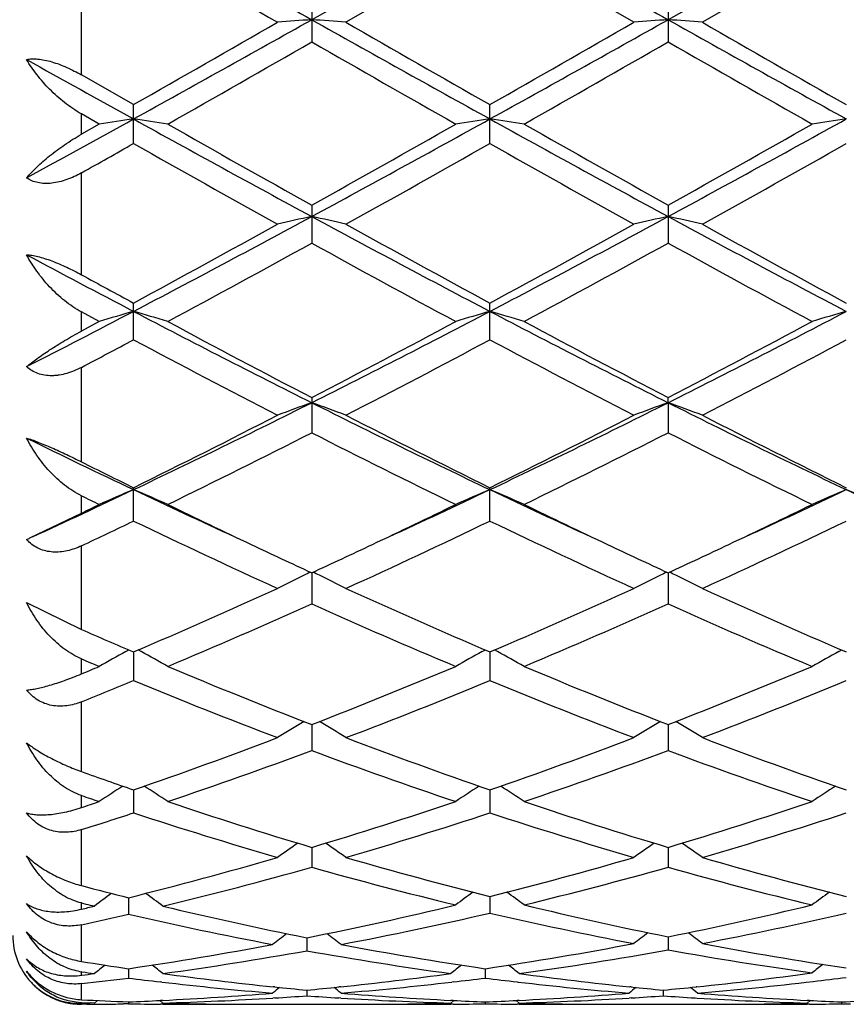
# Model space of a CAD drawing. Units: inches. Extents: x 0 to 11, y 0 to 8.5.
# Drawn here: x 6.7 to 6.8, y 3.7 to 3.8 of the extents above; entities that cross this region are included whole.
import ezdxf

# ---------------------------------------------------------------- set-up
doc = ezdxf.new("R2010")
doc.units = ezdxf.units.IN
doc.header["$LTSCALE"] = 0.605
doc.header["$MEASUREMENT"] = 0
doc.layers.get('0').update_dxf_attribs({"linetype": 'CONTINUOUS'})

msp = doc.modelspace()

# ---------------------------------------------------------------- linework, layer by layer
at = {"color": 7, "linetype": 'CONTINUOUS'}
for p, q in [((6.7743827638, 3.7910360595), (6.753623904, 3.7793714652)), ((6.8159006661, 3.7910360591), (6.7951417861, 3.779371488)), ((6.7743827844, 3.788743511), (6.7576093281, 3.7790758765)), ((6.7911562451, 3.7790758765), (6.7743827844, 3.788743511)), ((6.8159007111, 3.7887433971), (6.7991275819, 3.7790758765)), ((6.7268025414, 3.7729350067), (6.7268025414, 3.7852447739)), ((6.7536238843, 3.7813687999), (6.7536238843, 3.7767868344)), ((6.7951417407, 3.7813689762), (6.7951417407, 3.7767866586)), ((6.7328649089, 3.7694771827), (6.7268025414, 3.7729350067)), ((6.7328649089, 3.7649557405), (6.7328649089, 3.7694771827)), ((6.7743827844, 3.764955961), (6.7743827844, 3.7694769607)), ((6.7268025414, 3.7660358422), (6.7268025414, 3.7683913693)), ((6.728878968, 3.767212542), (6.7268025414, 3.7683913693)), ((6.728878968, 3.767212542), (6.7268025414, 3.7660358422)), ((6.7268025414, 3.7496681442), (6.7268025414, 3.7615398912)), ((6.7536238843, 3.7577770149), (6.7536238843, 3.75335809)), ((6.7951417407, 3.7577771855), (6.7951417407, 3.7533579212)), ((6.7328649089, 3.7420976403), (6.7328649089, 3.746375186)), ((6.7743827844, 3.7420978481), (6.7743827844, 3.7463749752)), ((6.7268025414, 3.743116532), (6.7268025414, 3.7453449968)), ((6.728878968, 3.7442286603), (6.7268025414, 3.7453449968)), ((6.728878968, 3.7442286603), (6.7268025414, 3.743116532)), ((6.7268025414, 3.7278823424), (6.7268025414, 3.7388877061)), ((6.7536238843, 3.7353737016), (6.7536238843, 3.7312772637)), ((6.7951417861, 3.7347737821), (6.7951417407, 3.7353738605)), ((6.7951417861, 3.7347737821), (6.7951417407, 3.7312771078)), ((6.7328649089, 3.720993764), (6.7328649089, 3.7248730684)), ((6.7743827844, 3.7209939516), (6.7743827844, 3.7248728764)), ((6.7268025414, 3.7219146815), (6.7268025414, 3.7239356753)), ((6.7207906286, 3.7190208293), (6.7268025414, 3.7219146815)), ((6.7268025414, 3.7083636891), (6.7268025414, 3.7181055676)), ((6.7536239032, 3.7149672516), (6.7536238843, 3.7113410885)), ((6.7951417844, 3.7149674044), (6.7951417407, 3.7113409511)), ((6.7204022527, 3.7114885038), (6.7268025414, 3.7083636892)), ((6.7319738423, 3.7057793918), (6.7323319771, 3.7059742392)), ((6.732864883, 3.7057466993), (6.7328649089, 3.702405594)), ((6.7337558744, 3.7057793926), (6.7333971613, 3.7059744656)), ((6.7734917499, 3.7057791835), (6.7738504909, 3.7059743617)), ((6.7743827666, 3.7057465296), (6.7743827844, 3.7024057546)), ((6.7752737491, 3.7057791843), (6.7749149884, 3.7059742821)), ((6.8150096738, 3.7057793142), (6.8153683781, 3.7059744684)), ((6.7268025414, 3.7031953081), (6.7268025414, 3.7049359082)), ((6.7268025414, 3.6918164677), (6.7268025414, 3.6999433489)), ((6.7536238995, 3.6972939229), (6.7536238843, 3.6942689128)), ((6.7951417757, 3.6972940493), (6.7951417407, 3.694268799)), ((6.7328648885, 3.6896861623), (6.7328649089, 3.6870038391)), ((6.7743827703, 3.6896860255), (6.7743827844, 3.6870039671)), ((6.7268025414, 3.6876338551), (6.7268025414, 3.6890312562)), ((6.7268025414, 3.6785357919), (6.7268025414, 3.6850563895)), ((6.7536238959, 3.6829914598), (6.7536238843, 3.6806767448)), ((6.7951417675, 3.6829915561), (6.7951417407, 3.6806766586)), ((6.7322935469, 3.6771278302), (6.7322935604, 3.6752120181)), ((6.7743827741, 3.6772708885), (6.7743827844, 3.6753443251)), ((6.7268025414, 3.6765152707), (6.7273042308, 3.6763931832)), ((6.7268025414, 3.6757918197), (6.7268025414, 3.6765152707)), ((6.7268025414, 3.6697102394), (6.7268025414, 3.6739818494)), ((6.7951417589, 3.6725759839), (6.7951417407, 3.6710549694)), ((6.7530525447, 3.6724616298), (6.7530525373, 3.6709521143)), ((6.7268592086, 3.6685001366), (6.7268025414, 3.6685080921)), ((6.7268025414, 3.668096493), (6.7268025414, 3.6685080921)), ((6.7268563647, 3.6681036559), (6.7268025414, 3.668096493)), ((6.7322935523, 3.6688647737), (6.7322935604, 3.6677748061)), ((6.7738114323, 3.6688647153), (6.7738114382, 3.6677748561)), ((6.7268025414, 3.6652508346), (6.7268025414, 3.6671193264)), ((6.7361655109, 3.6673048285), (6.7360211101, 3.6673213496)), ((6.7493250172, 3.6667352002), (6.7491447844, 3.6667538033)), ((6.7569604165, 3.6667542255), (6.7567799088, 3.6667351983)), ((6.7700840794, 3.6673213926), (6.7699396993, 3.6673045509)), ((6.7775390039, 3.6673213861), (6.7776830392, 3.6673049062)), ((6.7908427718, 3.6667352259), (6.7906624724, 3.6667538352)), ((6.7984783788, 3.6667540095), (6.7984245746, 3.6667483158)), ((6.7530525408, 3.6663694168), (6.7530525373, 3.6657091374)), ((6.7945704002, 3.6663694445), (6.7945703915, 3.6657091163)), ((6.7268025414, 3.6648255422), (6.7268025414, 3.6649104378)), ((6.7274126657, 3.6647188482), (6.7268025414, 3.664716438)), ((6.728307616, 3.6648649972), (6.7278059223, 3.6648794792)), ((6.728307616, 3.6648649972), (6.7286635798, 3.6651564752)), ((6.7322935603, 3.6647735774), (6.7316834577, 3.6647632905)), ((6.7322935585, 3.6649983677), (6.7322935604, 3.6647735774)), ((6.7362792994, 3.6648649972), (6.7359230649, 3.6651565665)), ((6.736263563, 3.6651734557), (6.7360211088, 3.6651610866)), ((6.7362785498, 3.6647247206), (6.7360211101, 3.6647260963)), ((6.7469440553, 3.6647145706), (6.7591608523, 3.6647145706)), ((6.7493250185, 3.6654575215), (6.7491017882, 3.6654436117)), ((6.7570034152, 3.6654440774), (6.7567799101, 3.6654575223)), ((6.7698259087, 3.6648649972), (6.7701820651, 3.6651566319)), ((6.7700840794, 3.6647260993), (6.7698266587, 3.6647241765)), ((6.7700840781, 3.6651610692), (6.769841645, 3.6651729197)), ((6.7738114369, 3.66499838), (6.7738114382, 3.6647735844)), ((6.7777968226, 3.6648649972), (6.777440621, 3.6651565357)), ((6.7777810878, 3.6651734219), (6.7775390026, 3.6651610715)), ((6.7777960729, 3.6647247248), (6.7775390039, 3.6647260987)), ((6.7884619511, 3.6647145706), (6.8006783348, 3.6647145706)), ((6.7908427732, 3.6654575059), (6.790619475, 3.6654435927)), ((6.7982976149, 3.6654575094), (6.7985216566, 3.6654440323)), ((6.8113435246, 3.6648649972), (6.8116997191, 3.6651566582)), ((6.8116021575, 3.6647260982), (6.8113442742, 3.6647241721)), ((6.8116021562, 3.6651610759), (6.8113592624, 3.6651729494)), ((6.8153293615, 3.6649983607), (6.8153293645, 3.6647735807)), ((6.8153293645, 3.6647735807), (6.8164036947, 3.6647561264))]:
    msp.add_line(p, q, dxfattribs=at)
for centre, radius, start, end in [((12.1656198434, 13.435195177), 11.069084497, 240.6065362664, 240.7297906827), ((12.1961361395, 13.4156329993), 11.0466409337, 240.6064540547, 240.7299588203), ((11.6143997695, 12.2391823458), 9.7590626037, 239.9864163745, 240.1000803886), ((4.5965810017, 7.627834231), 4.411745657, 298.9618030453, 299.2703983807), ((6.8386758224, 2.6056303838), 1.1768185736, 94.1445371512, 94.3391037304), ((6.6685963752, 2.6059290959), 1.1765188799, 85.6609751441, 85.8555961436), ((8.6839748977, 7.2207736694), 3.945821092, 240.7110656074, 241.0560984611), ((4.6364239376, 7.6308138437), 4.4151637533, 298.9620969589, 299.2704538717), ((6.8801794115, 2.6058483065), 1.1766002104, 94.144609833, 94.3392231384), ((6.7101292448, 2.6061098091), 1.1763375788, 85.6610190577, 85.855688186), ((8.7271773725, 7.2238036147), 3.949287807, 240.711254788, 241.0559849765), ((4.4439723441, 7.7887611725), 4.6253294979, 299.6605476495, 299.8999455407), ((8.8716901504, 7.4538344399), 4.2394797112, 240.0882731768, 240.3494585098), ((4.4899540454, 7.7808174665), 4.6162178585, 299.6611927444, 299.9010622712), ((8.9206172736, 7.4667524594), 4.2543715273, 240.0885397993, 240.348806315), ((4.7173162222, 7.3247268237), 4.0907734065, 299.5827679778, 299.853274331), ((8.6004580589, 6.9928092245), 3.7085841614, 240.1329567332, 240.4313418137), ((4.7593057016, 7.324033769), 4.0899377062, 299.5818114855, 299.8523758185), ((8.6352771309, 6.9810891194), 3.695084913, 240.1325330813, 240.4320038491), ((8.4568825855, 6.8859873211), 3.5630422377, 240.8328631803, 241.0621151791), ((5.400656219, 6.1773719881), 2.7533200516, 298.6415844285, 298.937505785), ((6.8193528907, 3.1767185065), 0.597384915, 98.3244062764, 98.7109633253), ((6.6463647872, 3.1766630576), 0.5974415286, 81.2887126571, 81.6752173011), ((7.8855425029, 5.8504576931), 2.3803548492, 241.0369072958, 241.6064519406), ((5.5379410793, 6.0035872777), 2.5548954148, 298.4130719993, 298.9437033903), ((6.8608850102, 3.176627253), 0.59747721, 98.3244908316, 98.710948631), ((6.6878672546, 3.1765552944), 0.5975503305, 81.2888496732, 81.6752498019), ((7.9265229636, 5.8494983658), 2.379255309, 241.0370442544, 241.6068505783), ((5.5787196176, 6.004948946), 2.5564447942, 298.4131257804, 298.9434355439), ((6.9024004547, 3.1766315682), 0.5974726135, 98.3243171235, 98.7108041853), ((7.9533304715, 5.9100867576), 2.4640887005, 240.4170260562, 240.8645189545), ((5.4727189095, 6.0544466973), 2.6297165598, 299.1494030853, 299.5687135384), ((7.9950529347, 5.9105310451), 2.4645762422, 240.4179820479, 240.8653910193), ((5.5108787222, 6.0604266063), 2.6365746444, 299.1498397434, 299.568053394), ((5.4353971174, 6.0605828875), 2.6369161283, 299.3235467795, 299.4747427786), ((7.8649765383, 5.7667406127), 2.2997433369, 240.5096224863, 240.9885976331), ((5.5874121279, 5.8646188495), 2.411946016, 299.0234303311, 299.4801217487), ((7.9075411278, 5.7685375719), 2.3018225611, 240.5089602172, 240.9875008205), ((5.6312794688, 5.8604081639), 2.4071244025, 299.0231636162, 299.4807617298), ((5.9071194031, 5.3224164276), 1.7801142433, 297.6372559137, 298.394111761), ((6.8425866809, 3.3499876372), 0.4160885276, 102.3455653643, 102.9079518668), ((6.664683957, 3.3500791367), 0.4159942627, 77.0922844711, 77.6548118575), ((7.5613310021, 5.249469728), 1.6974938332, 241.587032189, 242.3807232136), ((5.948374865, 5.3228831089), 1.7806495107, 297.6377690298, 298.3944000793), ((6.8840898413, 3.3500621299), 0.4160126771, 102.3457762264, 102.9082964967), ((6.706217642, 3.3501423584), 0.4159291915, 77.0924110349, 77.6550784573), ((7.6034756572, 5.2506477985), 1.698828167, 241.5873440976, 242.380412479), ((5.8729604898, 5.3363843897), 1.8076406938, 298.4052877628, 299.0114703804), ((7.6027984432, 5.2788340242), 1.7420399653, 240.9762542076, 241.605261459), ((5.9151423829, 5.3351154448), 1.8062088328, 298.4059054023, 299.0125659347), ((7.6455043358, 5.2809907312), 1.7445020394, 240.9765130275, 241.6046214273), ((5.9254155164, 5.2550302569), 1.714919356, 298.2397618391, 298.8777936964), ((7.5463993246, 5.1899401228), 1.6408110298, 241.1079620167, 241.7748148807), ((5.9670022954, 5.2549600919), 1.7148247782, 298.2388328491, 298.8769066722), ((7.5866709999, 5.1876578125), 1.638210837, 241.1075573564, 241.7754588807), ((7.4836064364, 5.1806466306), 1.6197279897, 241.8882476663, 242.3869066975), ((7.5114835426, 5.1870464681), 1.6376143379, 241.3693769827, 241.6107540322), ((6.0749464798, 5.0032325726), 1.4194984058, 297.046079661, 297.6123171686), ((6.8250689476, 3.4268342695), 0.3316499834, 106.1418410297, 106.8600291655), ((6.6406464357, 3.4267992958), 0.3316875748, 73.1393741889, 73.8574533812), ((7.3386704397, 4.9022543805), 1.3058677802, 242.3602763603, 243.3836896494), ((6.1433351878, 4.951525859), 1.3612267289, 296.6370567815, 297.618840011), ((6.8666019886, 3.4267850608), 0.3317013544, 106.1419982253, 106.8600018532), ((6.6821480343, 3.4267416424), 0.3317473717, 73.1396284134, 73.8575143163), ((7.380017855, 4.9019464629), 1.3055160216, 242.3606372707, 243.3843216394), ((6.1844491599, 4.952321664), 1.362119058, 296.6372377485, 297.618377511), ((6.9081170864, 3.4267880688), 0.3316977414, 106.1416745413, 106.8597340347), ((7.3645849208, 4.9129833739), 1.3266642109, 241.7599014026, 242.5790586316), ((6.1196736199, 4.9565386008), 1.3759130237, 297.4354362839, 298.2252767636), ((7.4061649392, 4.9131451368), 1.3268362854, 241.760829543, 242.5798896623), ((6.1603311576, 4.9581734908), 1.3777602884, 297.4358670621, 298.2246371012), ((6.0848055542, 4.9587101058), 1.3784508763, 297.7579961457, 298.0431236991), ((7.3320924374, 4.8662508796), 1.2738893738, 241.9402468232, 242.7918244117), ((6.1582607857, 4.8984783928), 1.3102756509, 297.2208605621, 298.0487853669), ((7.3739018619, 4.8667671904), 1.2744819551, 241.939594562, 242.7907721526), ((6.2004266572, 4.8972323346), 1.3088713595, 297.2206014213, 298.0493997062), ((6.2648535075, 4.710094165), 1.0909383892, 295.4040447321, 296.6172004946), ((6.8499071466, 3.4653709149), 0.2860914313, 109.6666440221, 110.5165147554), ((6.6573650322, 3.4654306627), 0.2860269669, 69.4838440408, 70.3339251406), ((7.2279669954, 4.6805043662), 1.0580207554, 243.3633719846, 244.6142694704), ((6.306276036, 4.7102621648), 1.0911312049, 295.4047794366, 296.6177271713), ((6.8914094695, 3.4654193162), 0.2860407229, 109.6669644815, 110.5170344293), ((6.6989001854, 3.4654731091), 0.28598129, 69.4840346338, 70.3343291772), ((7.2698381839, 4.6812268337), 1.0588248434, 243.3638073076, 244.6137564331), ((6.2480127594, 4.7090283453), 1.0971067477, 296.2275397429, 297.2082560294), ((7.2472877507, 4.6852581875), 1.0705041116, 242.7787427879, 243.7838254037), ((6.2897585452, 4.7085406866), 1.0965687456, 296.2281136304, 297.2093057891), ((7.2892110199, 4.6860555346), 1.0713984152, 242.7789871882, 243.7832128743), ((6.2729318563, 4.6752691395), 1.059332567, 295.9721976385, 296.9857421926), ((7.2207054078, 4.6479518258), 1.0288135897, 242.9993794773, 244.0429966592), ((6.3144687289, 4.6752665021), 1.0593217267, 295.9713197557, 296.9848865504), ((7.2617821419, 4.6470711273), 1.0278287553, 242.9990045494, 244.0436065294), ((7.1724198027, 4.6512080267), 1.0255385562, 243.8475446287, 244.6206919887), ((7.1865115627, 4.6463833124), 1.0271204488, 243.4120707234, 243.7896193116), ((6.3306719897, 4.5725110471), 0.938422912, 294.5837221417, 295.3777202014), ((6.8337217117, 3.4857088029), 0.2593494822, 112.8850689193, 113.8443096421), ((6.6319913098, 3.4856801901), 0.2593823515, 66.1548975732, 67.1139830095), ((7.1277700311, 4.5568420363), 0.921142532, 244.614131529, 245.4230129855), ((6.3725432643, 4.5717561469), 0.9375895537, 294.5833084548, 295.3779754645), ((6.8752561631, 3.4856718338), 0.259389828, 112.8852791228, 113.84427307), ((6.6734916073, 3.485637398), 0.2594284588, 66.1552364731, 67.1140654208), ((7.1688259778, 4.555872459), 0.9200686903, 244.6142396796, 245.4239767339), ((6.4139204437, 4.5720752019), 0.9379380551, 294.5830304628, 295.3773912652), ((6.9167707265, 3.4856747765), 0.2593858971, 112.8848450982, 113.8439163578), ((6.7150073118, 3.4856365057), 0.2594302141, 66.1548468723, 67.1137022009), ((7.2135256337, 4.5626601185), 0.9275649214, 244.6164248398, 245.3046006566), ((7.1541349459, 4.5967506392), 0.9718121965, 243.9135135288, 244.0497410164), ((6.3083532856, 4.5870305995), 0.9610022535, 295.8126615506, 295.9502613043), ((7.1391364398, 4.5492499401), 0.91904927, 244.0415314236, 244.7129640321), ((6.3617489191, 4.562542276), 0.9337855698, 295.2916250935, 295.9524741707), ((7.1802820811, 4.5485036502), 0.9182154876, 244.0420123299, 244.7139855169), ((6.402983885, 4.5631442696), 0.9344505577, 295.291536041, 295.9519046391), ((6.3376396711, 4.5427708505), 0.9118774964, 295.2628134762, 295.6847492932), ((7.1064347574, 4.4971284953), 0.8613591312, 244.2975169366, 245.5295020353), ((6.3931942672, 4.5133736997), 0.8793010581, 294.4838787476, 295.6907170532), ((7.148065092, 4.4973406109), 0.861598864, 244.2968905472, 245.5285254676), ((6.43496903, 4.5128194886), 0.878690376, 294.4836337394, 295.6912888788), ((6.6956207638, 3.7737545656), 0.0602437049, 294.2899193408, 294.6958169692), ((6.7239099274, 3.7220336824), 0.0047411525, 222.2825650283, 224.0011533562), ((6.7238720097, 3.7219971598), 0.0046885061, 224.0019930936, 225.2743917286), ((7.1133271528, 4.4945774658), 0.8585910331, 244.7118091476, 245.2319388326), ((6.3898586313, 4.5032558465), 0.8681728532, 294.7715295437, 295.2859118992), ((7.1551573221, 4.4952772518), 0.8593571605, 244.7128189542, 245.2325742053), ((6.4309937398, 4.5040672856), 0.8690698719, 294.7720302706, 295.2858751203), ((6.8604606311, 3.493959002), 0.2456062937, 115.8242310863, 116.015830249), ((6.64680268, 3.4939844851), 0.2455766042, 63.9848062979, 64.1764403208), ((6.901960946, 3.4939994125), 0.245562402, 115.8246400356, 116.0162636677), ((6.6883399728, 3.4940199094), 0.2455364003, 63.9852653332, 64.1769325695), ((6.8594138528, 3.496091028), 0.2432311625, 116.0145197825, 116.828454112), ((6.6478639876, 3.4961461251), 0.2431684869, 63.1719803879, 63.986139379), ((6.9009152595, 3.4961291712), 0.2431897872, 116.0149540662, 116.8290917242), ((6.6894010043, 3.496181028), 0.2431288727, 63.1722139774, 63.9865985904), ((6.4300252356, 4.4154255349), 0.7715931197, 293.1092884998, 294.4705355551), ((7.0714617523, 4.4023332526), 0.7572905622, 245.5158676506, 246.9028153311), ((6.471641924, 4.415176347), 0.7713252974, 293.1097976024, 294.4715080287), ((7.1131497164, 4.4027129858), 0.7577064832, 245.5160890424, 246.9022501631), ((6.4461735637, 4.3968064815), 0.7512579482, 292.7630157192, 294.1575629517), ((7.054602855, 4.3818996664), 0.7350082634, 245.8271612449, 247.2525492177), ((6.4876963689, 4.3968208997), 0.7512692038, 292.7622195281, 294.1567642818), ((7.0959332357, 4.3814714722), 0.7345409714, 245.8268298488, 247.2531041614), ((7.02068626, 4.3808228612), 0.7338725898, 246.3933085288, 246.9088359785), ((6.8439422879, 3.5003934266), 0.2339237643, 118.5975016142, 119.4644764099), ((6.6217676287, 3.5003662152), 0.2339571341, 60.5346063335, 61.4014307903), ((6.8854782412, 3.5003618148), 0.2339599743, 118.5977006647, 119.4644340129), ((6.6632664356, 3.500329808), 0.2339980438, 60.5349991213, 61.4015742363), ((6.9269915493, 3.500366044), 0.2339541665, 118.597188582, 119.46402202), ((7.0009442255, 4.353166116), 0.703815363, 247.0761134864, 247.2595208794), ((6.4592364826, 4.3473856998), 0.697547745, 292.5556749728, 292.7404812628), ((6.9907647779, 4.3091939435), 0.6562449593, 247.2370257304, 248.8162380734), ((6.511608555, 4.3212791918), 0.6692750134, 291.1989936576, 292.7474677747), ((7.0322977694, 4.3092542949), 0.6563065912, 247.2378199135, 248.8169062116), ((6.5529805929, 4.321642858), 0.6696666889, 291.1993777434, 292.7469243331), ((6.4776386689, 4.322111487), 0.6702058098, 291.8249535684, 292.3843425323), ((6.9772378468, 4.2952221514), 0.6412094849, 247.5973906472, 249.2094326167), ((6.5261646227, 4.3049137027), 0.6516349309, 290.8041953886, 292.3904324265), ((7.0188025001, 4.2953187636), 0.6413164848, 247.596810955, 249.2085717611), ((6.5677959755, 4.3046231498), 0.6513231523, 290.8039730293, 292.3909400376), ((6.8701646934, 3.501070917), 0.2289815649, 120.8534360467, 121.7596596418), ((6.6371159657, 3.5011201423), 0.2289224716, 58.240825149, 59.1472976715), ((6.9116648997, 3.5011044993), 0.2289438215, 120.8539215793, 121.7603683082), ((6.6786551106, 3.5011519213), 0.2288844549, 58.2410845357, 59.1478101384), ((6.5406196304, 4.2462873539), 0.5888659791, 289.05447325, 290.7904810063), ((6.9637048216, 4.2382024512), 0.5802698582, 249.1960256601, 250.9577372477), ((6.5821834108, 4.2461411506), 0.5887129273, 289.054891436, 290.7913357724), ((7.0052970621, 4.2384025327), 0.5804831725, 249.1962132474, 250.9572447512), ((6.552735343, 4.2347909994), 0.5766457597, 288.6197887195, 290.3879099584), ((6.9513090068, 4.2257502835), 0.5670554251, 249.5972561952, 251.3952942851), ((6.5942531702, 4.2348114382), 0.576665035, 288.6191126763, 290.3872012714), ((6.9927447507, 4.2255217236), 0.5668126846, 249.5969853867, 251.3957681056), ((6.9175541901, 4.2249595547), 0.5662400045, 250.3134525258, 250.9636565459), ((6.8545888493, 3.5000103835), 0.2264210002, 122.8983461524, 123.724777988), ((6.611117941, 3.4999832548), 0.226456223, 56.2742346922, 57.1007212039), ((6.8961264557, 3.4999811254), 0.2264560575, 122.8982861762, 123.7247322004), ((6.652615192, 3.4999498556), 0.2264952625, 56.2746583619, 57.1009315213), ((6.9376387696, 3.4999859293), 0.2264491108, 122.8977567085, 123.7242884201), ((6.9037614495, 4.2080431028), 0.548350027, 251.1730102349, 251.4020797051), ((6.555244705, 4.2043335992), 0.5444361458, 288.3675168889, 288.5979220375), ((6.9027597463, 4.180775477), 0.5196445246, 251.3809589255, 253.3218082662), ((6.6021213832, 4.188217818), 0.5274530119, 286.6924389927, 288.6045650472), ((6.9442861143, 4.1808208229), 0.5196903179, 251.3816320812, 253.322341242), ((6.6435754753, 4.1884197709), 0.527664682, 286.6927751556, 288.6041076038), ((6.568334222, 4.1887744955), 0.5280569463, 287.4634308488, 288.1543264153), ((6.8920588929, 4.1720046021), 0.5104590724, 251.8283794717, 253.7992084769), ((6.6133008268, 4.178090778), 0.5168303909, 286.2135557467, 288.1600680928), ((6.9335949674, 4.172045711), 0.5105036852, 251.8278731988, 253.7985116489), ((6.6548683293, 4.1779275156), 0.5166598707, 286.2133667717, 288.1604848348), ((6.8803711626, 3.4976874672), 0.2258191859, 124.6400171741, 125.3750338553), ((6.6269152589, 3.4977382518), 0.2257554807, 54.6254744272, 55.360724761), ((6.9218704214, 3.4977184785), 0.225783244, 124.6406131865, 125.3757811849), ((6.6684563597, 3.4977685697), 0.2257175333, 54.6257479375, 55.3611941444), ((6.6161719826, 4.1411838993), 0.4783641391, 284.0487420068, 286.2009051464), ((6.8898342124, 4.1365668192), 0.4735839705, 253.7875057756, 255.8901123349), ((6.6575843831, 4.1415379423), 0.4787334924, 284.1211931585, 286.2011809423), ((6.931382275, 4.1366735273), 0.4736947578, 253.7876472418, 255.8897222316), ((6.6260719984, 4.1339930693), 0.4709194981, 283.5342025752, 285.7152751903), ((6.8798495399, 4.1289067333), 0.4656640836, 254.2722958361, 256.4056911333), ((6.6674661765, 4.1344629572), 0.4714054035, 283.6068425197, 285.7142736025), ((6.9213343831, 4.1287836846), 0.4655367759, 254.2721046138, 256.4060536934), ((6.8446910772, 4.1268892565), 0.4635930716, 255.2682958335, 255.9688928309), ((6.8635617077, 3.4950731745), 0.2260150069, 126.1268300528, 126.7575154553), ((6.6010019029, 3.4950480926), 0.2260490482, 53.2415564799, 53.8721254506), ((6.9055573187, 3.4951182119), 0.2260330189, 126.090852829, 126.7243608452), ((6.6431814321, 3.4950866292), 0.2260742792, 53.275008316, 53.9083743804), ((6.9470684037, 3.49512395), 0.2260245062, 126.0903204221, 126.7239009035), ((6.6228527668, 4.1149247703), 0.4512685497, 283.3176869416, 283.5141413534), ((6.8341315781, 4.1164623711), 0.4528498342, 256.3553100803, 256.4859120106), ((6.8384500096, 4.1007055158), 0.4366755582, 256.4688509642, 258.7224003415), ((6.6665779667, 4.1056125052), 0.4416984503, 281.2901402237, 283.5943130066), ((6.881293405, 4.1015657592), 0.4375549426, 256.3949270917, 258.6446501186), ((6.7079880818, 4.1060807215), 0.44217882, 281.3674541399, 283.5935938828), ((6.6329464142, 4.1057909998), 0.4418915194, 282.2628190746, 282.992439416), ((6.830164552, 4.0992606506), 0.4351964772, 257.0036366354, 259.2603567298), ((6.6758705733, 4.0995835218), 0.435526752, 280.7407859063, 283.0729203627), ((6.8722014264, 4.0962863255), 0.4321581359, 256.9177721964, 259.1909808589), ((6.717333174, 4.099823946), 0.435773504, 280.8185518489, 283.0728546202), ((6.7268025414, 3.6727145706), 0.008, 180, 222.3053905208), ((6.8881818965, 3.4924265829), 0.226907906, 127.2944268441, 127.8131690042), ((6.6179663665, 3.4924790285), 0.2268400743, 52.1873016178, 52.7062051473), ((6.9301536646, 3.4925280662), 0.2268416837, 127.2666062157, 127.7886694249), ((6.6601777184, 3.492579257), 0.2267720889, 52.2129009, 52.7351763104), ((6.6720653859, 4.0780812762), 0.41362491, 278.3726397216, 280.7289728925), ((6.8335623329, 4.0752306852), 0.4107352651, 259.2624429039, 261.6353289833), ((6.7135312763, 4.0783826754), 0.4139307243, 278.3736831153, 280.808748902), ((6.8763315392, 4.0758805618), 0.4113940525, 259.1834960848, 261.5530970113), ((6.6807055421, 4.0740474001), 0.4095361976, 277.7990564077, 280.1750370455), ((6.8253725347, 4.0738794889), 0.4093661579, 259.8245305714, 262.2015167293), ((6.7221667411, 4.0744264722), 0.4099194065, 277.7996662911, 280.2546144953), ((6.8676642115, 4.0715631184), 0.4070212356, 259.736314107, 262.127502755), ((6.7913172095, 4.0704651023), 0.4059145262, 260.8548228479, 261.6390324184), ((6.8703692751, 3.4903064521), 0.2277344899, 128.19771023, 128.5944494053), ((6.5941919549, 3.4902802707), 0.2277709755, 51.4046089966, 51.8015942759), ((6.9119083508, 3.4902798772), 0.2277682249, 128.1973917573, 128.5943654054), ((6.6356867354, 3.4902491845), 0.2278094589, 51.4050156964, 51.8019176167), ((6.9539188251, 3.4903393424), 0.2277341755, 128.1754096415, 128.5759334176), ((6.7277983577, 3.6755881318), 0.0071497281, 259.0279386596, 261.9937967549), ((6.6741790959, 4.0641534817), 0.3995376896, 277.5762529716, 277.7862544125), ((6.7825709035, 4.0651391382), 0.4005325167, 262.0045730479, 262.2137469896), ((6.7897034922, 4.0586862319), 0.3940254274, 262.2075135909, 264.0918377275), ((6.716193717, 4.0604246147), 0.39577596, 275.9122087086, 277.7881981437), ((6.8312191934, 4.0586834799), 0.3940224537, 262.2077218287, 264.0920834324), ((6.7576741814, 4.0607415147), 0.3960949889, 275.9128830108, 277.8707370181), ((6.726591495, 3.6725224727), 0.0077146193, 222.3052580493, 223.2518229571), ((6.7265690666, 3.6725011102), 0.0076836459, 223.2503960967, 227.559114243), ((6.7265290158, 3.6724573335), 0.0076243124, 227.5592244638, 253.8106526142), ((6.6827432645, 4.0595354274), 0.394881775, 276.4061654309, 277.2085536232), ((6.7818609996, 4.0596859771), 0.3950332859, 262.7917195243, 263.3363522824), ((6.7811951608, 4.0536980123), 0.3890084975, 263.352829725, 265.2625876365), ((6.789167736, 4.0535984748), 0.3889095466, 264.1198876945, 264.6716811061), ((6.7168973795, 4.0539918503), 0.3893049331, 275.3287981691, 275.880009537), ((6.7247922948, 4.0548659637), 0.3901821841, 274.7404793738, 276.6444932921), ((6.7241856501, 4.0601409495), 0.3954919343, 276.6644230981, 277.2083971841), ((6.8234410372, 4.060187016), 0.3955381149, 262.7918924576, 263.3358326407), ((6.8228432296, 4.0549879076), 0.390304755, 263.3557128038, 265.2591517114), ((6.8306917596, 4.0536737465), 0.3889850389, 264.120104628, 264.6718055247), ((6.7584058241, 4.0540779596), 0.3893915171, 275.3290003947, 275.8988476223), ((6.7662934435, 4.0550412351), 0.3903582687, 274.7408539512, 276.7309939805), ((6.7656583248, 4.0605025174), 0.3958563497, 276.729638528, 277.2916904422), ((6.7268331126, 3.6727570998), 0.0080495284, 230.6096934921, 231.7980225436), ((6.7268025414, 3.6727145706), 0.008, 231.7627936422, 264.5454545455), ((6.7174003956, 4.0481655981), 0.3834569031, 272.8196548445, 274.7370249326), ((6.8933412556, 3.4885604803), 0.2287057942, 128.8481499084, 129.1112379153), ((6.7253675914, 4.0481067206), 0.3833984454, 273.58257666, 274.1408939079), ((6.7807178771, 4.0478043253), 0.3830954237, 265.8587649737, 266.4175022149), ((6.6128118851, 3.4886164462), 0.2286321292, 50.8892357563, 51.1524197712), ((6.7886528451, 4.047370425), 0.3826601551, 265.2608966034, 267.1822596618), ((6.7589197935, 4.0481282106), 0.3834195019, 272.8196499094, 274.7372313867), ((6.934840099, 3.4885887831), 0.2286719469, 128.8489128019, 129.1120481506), ((6.7668869611, 4.0481020061), 0.3833936547, 273.5823796487, 274.1407186567), ((6.8222495339, 4.0480069351), 0.3832985223, 265.8588944921, 266.4173132883), ((6.6543558095, 3.4886459758), 0.2285930166, 50.8895611562, 51.1528747579), ((6.8301725555, 4.0473921175), 0.3826818945, 265.2609461499, 267.1821061351), ((6.726584401, 3.6726306325), 0.0078061829, 253.7749009334, 264.2008192864), ((6.7267841655, 3.672604716), 0.0078886198, 260.4862267225, 262.7128161397), ((6.7267791791, 3.6725644174), 0.0078480142, 262.7116083505, 270.1705606522), ((6.7266051117, 3.6727961168), 0.0079729139, 264.1729087405, 269.0447898447), ((6.7270460423, 3.6724760482), 0.0075695279, 265.3891670939, 268.1565582201), ((6.7266073747, 3.6728721422), 0.0080489665, 269.0377048921, 271.3894107441), ((6.7470135134, 4.0450303569), 0.3803169322, 266.9537271461, 267.7818450285), ((6.7389941899, 4.0437707035), 0.3790563774, 268.1568691595, 268.3086061426), ((6.7256141104, 4.042767275), 0.378052705, 270.2725810755, 270.5499880823), ((6.7256129047, 4.0428852909), 0.3781707271, 270.5499991243, 270.9197750692), ((6.7175739435, 4.0450332352), 0.3803197954, 272.2180875929, 272.780185234), ((6.738974599, 4.0429341699), 0.3782196055, 268.9878493268, 269.552576647), ((6.738973163, 4.0427662292), 0.3780516587, 269.5916129347, 269.9999939641), ((6.7255319168, 4.045401096), 0.3806878363, 271.617759833, 273.5496758936), ((6.7469568996, 4.0434388484), 0.3787244011, 268.3844122521, 268.6664483542), ((6.7469511051, 4.0431904593), 0.3784759444, 268.6664502082, 268.9486405685), ((6.7389730134, 4.0427933182), 0.3780787476, 270.000016635, 270.6054739284), ((6.7469446824, 4.0428207055), 0.3781061349, 268.9485855789, 269.9999049679), ((6.7805451615, 4.0447884896), 0.3800746801, 266.4488382962, 268.3838718332), ((6.7591601612, 4.0428424331), 0.3781278625, 270.0001047199, 271.0513811695), ((6.7671320157, 4.0427654191), 0.3780508485, 269.3944846608, 269.999977353), ((6.759153489, 4.0432299528), 0.3785154394, 271.051314642, 271.3334882397), ((6.7671318395, 4.0427191996), 0.3780046291, 270.0000040536, 270.4084687393), ((6.7591476902, 4.0434785565), 0.3787641108, 271.3334900212, 271.6155118979), ((6.7885293003, 4.044978075), 0.3802646239, 267.2197038852, 267.7818550237), ((6.7671303234, 4.0428959879), 0.3781814238, 270.4475086873, 271.0122644055), ((6.7590934651, 4.0449971457), 0.3802836845, 272.2180504702, 272.7802039192), ((6.7804928318, 4.0429269094), 0.3782123455, 268.9877761127, 269.5525167238), ((6.7804912894, 4.0427455992), 0.3780310286, 269.5914992618, 270.6054800559), ((6.7670484164, 4.0454429773), 0.3807297298, 271.6177358807, 273.5494638108), ((6.7884743049, 4.0434412535), 0.3787268019, 268.3844403402, 268.6664770398), ((6.7884686876, 4.0432004753), 0.3784859581, 268.6664789087, 268.9486651185), ((6.7884625385, 4.0428473168), 0.3781327463, 268.9486148482, 269.9999110442), ((6.8220878499, 4.0453489987), 0.3806356735, 266.4503917849, 268.3824787963), ((6.8006776114, 4.0428520527), 0.3781374821, 270.0001096006, 271.0513732743), ((6.8086502906, 4.0427621096), 0.3780475391, 269.3944182404, 269.9999755631), ((6.800670782, 4.0432498764), 0.3785353642, 271.0513019279, 271.3334628379), ((6.8086501066, 4.0427062412), 0.3779916707, 270.0000034501, 270.4083839753), ((6.8006649249, 4.0435009986), 0.3787865547, 271.3334645975, 271.6154738317), ((6.8300475293, 4.0449711682), 0.3802577258, 267.2196306413, 267.7817691219), ((6.8086486306, 4.0428777573), 0.3781631931, 270.4474955439, 271.0122554885), ((6.80060777, 4.0450862935), 0.3803728976, 272.2180758932, 272.8660195504)]:
    msp.add_arc(centre, radius, start, end, dxfattribs=at)
for points, knots in [([(6.7204022527, 3.7747325836), (6.7206042652, 3.7747763572), (6.7210464452, 3.7748271577), (6.7217540753, 3.7748027294), (6.7225329114, 3.774682504), (6.7233625711, 3.774471499), (6.7242220825, 3.7741794922), (6.7253897738, 3.7736952791), (6.726243837, 3.7732543458), (6.7268025414, 3.7729350067)], [0, 0, 0, 0, 0.0915944552, 0.1961154013, 0.3129393219, 0.4401196715, 0.5750037083, 0.714836109, 1, 1, 1, 1]), ([(6.7268025414, 3.7683913693), (6.726458081, 3.7685870979), (6.7257856615, 3.7690078319), (6.7245176083, 3.7699383095), (6.7230805287, 3.7712295309), (6.7215980151, 3.7729157314), (6.7207657124, 3.7741221133), (6.7204022527, 3.7747325836)], [0, 0, 0, 0, 0.130625121, 0.2611858354, 0.5182361201, 0.7657506905, 1, 1, 1, 1]), ([(6.7204022527, 3.7609610725), (6.7205852278, 3.7611716073), (6.7209774414, 3.761597699), (6.7216165766, 3.7622293207), (6.7223255845, 3.7628728075), (6.7233847428, 3.7637602309), (6.7248593896, 3.7648564016), (6.7261292985, 3.7656546731), (6.7268025414, 3.7660358422)], [0, 0, 0, 0, 0.1020260444, 0.2117154865, 0.3285733375, 0.4521413385, 0.7170193777, 1, 1, 1, 1]), ([(6.7268025414, 3.7615398912), (6.7265247941, 3.7613838923), (6.7259625652, 3.7610944238), (6.7250962893, 3.7607361687), (6.7242233857, 3.7604707414), (6.7233591846, 3.7603127551), (6.7225226118, 3.7602751928), (6.7217352074, 3.7603669574), (6.721019514, 3.7605896425), (6.7205942502, 3.7608257227), (6.7204022527, 3.7609610725)], [0, 0, 0, 0, 0.1414018114, 0.280368815, 0.4155720264, 0.5456378397, 0.6693238761, 0.7859400517, 0.895728015, 1, 1, 1, 1]), ([(6.7204022527, 3.7519975713), (6.7206082748, 3.7519879043), (6.7210532841, 3.7519373574), (6.7217565714, 3.7517911571), (6.7225323954, 3.7515705974), (6.7233602364, 3.7512825318), (6.7242186844, 3.750937281), (6.7253804671, 3.7504152602), (6.726238116, 3.7499762378), (6.7268025414, 3.7496681442)], [0, 0, 0, 0, 0.0902357166, 0.1954879679, 0.3139819395, 0.4428578077, 0.5788092845, 0.7186649996, 1, 1, 1, 1]), ([(6.7268025414, 3.7453449968), (6.72645683, 3.7455312053), (6.7257813749, 3.7459409015), (6.7245067194, 3.7468764795), (6.7230619032, 3.7482218233), (6.7215803839, 3.7500247133), (6.7207605148, 3.7513305091), (6.7204022527, 3.7519975713)], [0, 0, 0, 0, 0.1260023461, 0.2530314652, 0.5069053952, 0.7570312135, 1, 1, 1, 1]), ([(6.7204022527, 3.7389689256), (6.7205882587, 3.739120636), (6.72098575, 3.7394328698), (6.72187485, 3.7400914659), (6.7231559375, 3.740968219), (6.7248857567, 3.7420506399), (6.7261379217, 3.7427612455), (6.7268025414, 3.743116532)], [0, 0, 0, 0, 0.0942977965, 0.1985337507, 0.4346415411, 0.7039325199, 1, 1, 1, 1]), ([(6.7268025414, 3.738887706), (6.7265253742, 3.738741848), (6.7259635929, 3.7384764038), (6.7250959389, 3.7381675186), (6.7243606491, 3.7379981862), (6.7237758408, 3.737925324), (6.7232072627, 3.7378965021), (6.7225133841, 3.7379427769), (6.7217236325, 3.7381415949), (6.7210080267, 3.7384812753), (6.7205912095, 3.7387953026), (6.7204022527, 3.7389689256)], [0, 0, 0, 0, 0.1376540169, 0.2726187492, 0.4040734672, 0.4683035014, 0.5314225692, 0.6541068724, 0.7724065274, 0.8872181208, 1, 1, 1, 1]), ([(6.7204022527, 3.730659568), (6.7206087552, 3.730595792), (6.721052249, 3.7304470994), (6.7217538287, 3.7301854332), (6.7225286008, 3.7298726442), (6.723651845, 3.7293905561), (6.7250860254, 3.728729266), (6.7262321214, 3.7281678038), (6.7268025414, 3.7278823424)], [0, 0, 0, 0, 0.0928486515, 0.2008876218, 0.321641245, 0.4517578377, 0.7259726336, 1, 1, 1, 1]), ([(6.7268025414, 3.7239356753), (6.7264562166, 3.7241052344), (6.7257787089, 3.7244883041), (6.7248217761, 3.7251653841), (6.7239210913, 3.7259317592), (6.722801666, 3.7270519137), (6.7215664456, 3.7285994395), (6.7207565847, 3.7299590235), (6.7204022527, 3.730659568)], [0, 0, 0, 0, 0.1226584614, 0.246980685, 0.3723758994, 0.4983689858, 0.750278532, 1, 1, 1, 1]), ([(6.7268025414, 3.7181055676), (6.7265355398, 3.717979584), (6.7259937581, 3.7177547313), (6.725156981, 3.7175101226), (6.7243119356, 3.7173742785), (6.7234723135, 3.7173605948), (6.7226557206, 3.7174801917), (6.7218832433, 3.7177387667), (6.7211768328, 3.7181330587), (6.7207629191, 3.7184775982), (6.7205726502, 3.7186660464)], [0, 0, 0, 0, 0.1326058918, 0.262941672, 0.3907207438, 0.5158892222, 0.6386600184, 0.7596313109, 0.8797167785, 1, 1, 1, 1]), ([(6.7268025414, 3.7049359083), (6.7261062191, 3.7052303838), (6.7251107118, 3.7058165806), (6.723919055, 3.7067807716), (6.7227954375, 3.70787036), (6.7215560704, 3.7094111007), (6.720753601, 3.7107784666), (6.7204022527, 3.7114885038)], [0, 0, 0, 0, 0.2429941983, 0.367088617, 0.492409835, 0.7453767094, 1, 1, 1, 1]), ([(6.7204022527, 3.7013121428), (6.7205914353, 3.7013254773), (6.7209951363, 3.7013719256), (6.7216336874, 3.7014860619), (6.7223423309, 3.7016494833), (6.7231180807, 3.701862147), (6.7239580053, 3.7021239959), (6.7252011368, 3.7025529632), (6.7261528234, 3.7029254505), (6.7268025414, 3.7031953081)], [0, 0, 0, 0, 0.0849863354, 0.1819038943, 0.2905549802, 0.4107609283, 0.5422755675, 0.6847353069, 1, 1, 1, 1]), ([(6.7268025414, 3.6999433489), (6.7265249635, 3.699832201), (6.7259603872, 3.6996412654), (6.7250892019, 3.6994635713), (6.7242098701, 3.6994110658), (6.7233386889, 3.6994977033), (6.7224967252, 3.6997334064), (6.721708375, 3.7001200722), (6.72099724, 3.7006485842), (6.7205890327, 3.7010804135), (6.7204022527, 3.7013121428)], [0, 0, 0, 0, 0.1273836257, 0.2532327458, 0.3777153498, 0.5012547955, 0.624487162, 0.7482130948, 0.8732005683, 1, 1, 1, 1]), ([(6.7204022527, 3.6951761201), (6.7206026065, 3.6950178021), (6.7210360826, 3.6946982898), (6.7217393224, 3.69423464), (6.722515664, 3.6937713845), (6.7236260834, 3.6931674603), (6.7250508736, 3.6924898573), (6.7262220287, 3.6920241365), (6.7268025414, 3.6918164678)], [0, 0, 0, 0, 0.1055867389, 0.2225163362, 0.3481735659, 0.4792862499, 0.7450670219, 1, 1, 1, 1]), ([(6.7268025414, 3.6890312562), (6.7261097916, 3.6892674475), (6.7251118778, 3.6897762451), (6.7239184436, 3.6906569418), (6.7227921714, 3.6916745842), (6.7215489756, 3.6931512136), (6.7207514126, 3.6944806699), (6.7204022527, 3.6951761201)], [0, 0, 0, 0, 0.241908852, 0.3651911841, 0.4898712688, 0.7427973191, 1, 1, 1, 1]), ([(6.7204022527, 3.6870062607), (6.7205873389, 3.686948372), (6.7209863577, 3.6868547313), (6.7216279532, 3.6867790373), (6.7223389736, 3.6867625332), (6.7231165514, 3.6868067875), (6.7239579696, 3.6869137419), (6.7248598906, 3.6870854943), (6.7258176485, 3.687324207), (6.7264689794, 3.6875231058), (6.7268025414, 3.6876338551)], [0, 0, 0, 0, 0.0892323402, 0.1879899863, 0.2967975822, 0.4160619326, 0.5460333563, 0.6867985663, 0.8382788832, 1, 1, 1, 1]), ([(6.7268025414, 3.6850563895), (6.7265238772, 3.6849687366), (6.7259561467, 3.6848262681), (6.7250837448, 3.6847259352), (6.7242036302, 3.6847530335), (6.7233326133, 3.6849196604), (6.7224919945, 3.6852331324), (6.7217057833, 3.6856924881), (6.7209966843, 3.6862864678), (6.7205891837, 3.6867563431), (6.7204022527, 3.6870062607)], [0, 0, 0, 0, 0.1223593548, 0.2444371201, 0.3666962416, 0.4897525326, 0.614234201, 0.7406614278, 0.8692767161, 1, 1, 1, 1]), ([(6.7204022527, 3.6820104203), (6.7205989894, 3.6818142056), (6.7210261892, 3.6814259361), (6.7217306455, 3.6808808524), (6.7225083578, 3.6803635009), (6.7236132038, 3.6797292725), (6.7250370899, 3.679076659), (6.7262195358, 3.6786890644), (6.7268025414, 3.678535792)], [0, 0, 0, 0, 0.1132973393, 0.2350530588, 0.3628763894, 0.4938519521, 0.7542005926, 1, 1, 1, 1]), ([(6.7268025414, 3.6765152707), (6.7264594279, 3.6765989749), (6.7257841247, 3.6768179186), (6.7248231371, 3.677278333), (6.7239195949, 3.6778532344), (6.7227927795, 3.67875629), (6.7215456198, 3.6801090608), (6.720750006, 3.6813541978), (6.7204022527, 3.6820104203)], [0, 0, 0, 0, 0.1221446067, 0.2445487989, 0.3676254474, 0.4916894989, 0.7431499101, 1, 1, 1, 1]), ([(6.7204022527, 3.6764424414), (6.7207719759, 3.67618928), (6.7214073175, 3.6758851445), (6.7223293389, 3.6756293956), (6.7231094621, 3.6755018528), (6.7239530351, 3.6754489322), (6.7251990366, 3.6754845835), (6.7261567615, 3.6756389543), (6.7268025414, 3.6757918197)], [0, 0, 0, 0, 0.2035626823, 0.3151122718, 0.4343037853, 0.5619062424, 0.698522483, 1, 1, 1, 1]), ([(6.7268025414, 3.6739818494), (6.7265222881, 3.6739209437), (6.7259507983, 3.6738326888), (6.7250780701, 3.6738136709), (6.724198399, 3.6739193217), (6.7233287533, 3.6741592684), (6.7224901796, 3.6745381155), (6.7217060436, 3.6750525783), (6.7209983753, 3.6756900904), (6.7205898768, 3.6761825804), (6.7204022527, 3.6764424414)], [0, 0, 0, 0, 0.1183056386, 0.2378017888, 0.3590218245, 0.4824831404, 0.6084975861, 0.73706112, 0.8677841235, 1, 1, 1, 1]), ([(6.7204022527, 3.673169692), (6.720798396, 3.6727091614), (6.7217173314, 3.671849175), (6.7233081112, 3.6708311299), (6.7250290503, 3.6700987568), (6.7262199016, 3.6698040206), (6.7268025414, 3.6697102394)], [0, 0, 0, 0, 0.2459657532, 0.5057275397, 0.7610510285, 1, 1, 1, 1]), ([(6.7264375478, 3.6685690999), (6.7261164374, 3.668631308), (6.7254849648, 3.6687986959), (6.7242828595, 3.6692872836), (6.7229031701, 3.6701573312), (6.7214931868, 3.6715238651), (6.7207343832, 3.6725997469), (6.7204022527, 3.673169692)], [0, 0, 0, 0, 0.1256508324, 0.2500765459, 0.4974657203, 0.7465868471, 1, 1, 1, 1]), ([(6.7204022527, 3.6700018547), (6.7205792266, 3.6698192192), (6.7209616789, 3.6694735299), (6.7216047824, 3.6690272626), (6.7223184448, 3.6686537601), (6.7233825349, 3.668250614), (6.7248945607, 3.6679682708), (6.7261522242, 3.6680100871), (6.7268025414, 3.668096493)], [0, 0, 0, 0, 0.1103141389, 0.2228782633, 0.3386947223, 0.4588153635, 0.7154316908, 1, 1, 1, 1]), ([(6.7268025414, 3.6671193264), (6.7265204323, 3.6670876572), (6.7259453123, 3.6670575663), (6.7250732599, 3.6671204259), (6.7241950176, 3.6673002692), (6.7233273958, 3.6676040086), (6.7224910032, 3.6680336782), (6.7217086274, 3.668584115), (6.7210018753, 3.6692420042), (6.7205910306, 3.6697407578), (6.7204022527, 3.6700018547)], [0, 0, 0, 0, 0.1157078026, 0.2340652209, 0.3554445305, 0.4800214331, 0.6075836395, 0.737480263, 0.8686762848, 1, 1, 1, 1]), ([(6.7204022527, 3.6685702855), (6.7207890326, 3.6680729731), (6.7216902461, 3.6671572352), (6.7232927445, 3.6661244395), (6.7250284441, 3.6654696799), (6.7262233004, 3.6652816561), (6.7268025414, 3.6652508346)], [0, 0, 0, 0, 0.2548507343, 0.5145653314, 0.7653565224, 1, 1, 1, 1]), ([(6.7264375478, 3.6649310175), (6.7261190239, 3.6649567002), (6.7254927264, 3.6650472846), (6.7245880663, 3.6652953147), (6.7237366998, 3.6656421299), (6.7226823128, 3.6662206152), (6.7215017607, 3.6671521077), (6.7207355523, 3.6680759685), (6.7204022527, 3.6685702855)], [0, 0, 0, 0, 0.1316439105, 0.2598709652, 0.3855426738, 0.5094527378, 0.7543970338, 1, 1, 1, 1])]:
    msp.add_open_spline(points, degree=3, knots=knots, dxfattribs=at)

doc.saveas('drawing.dxf')
